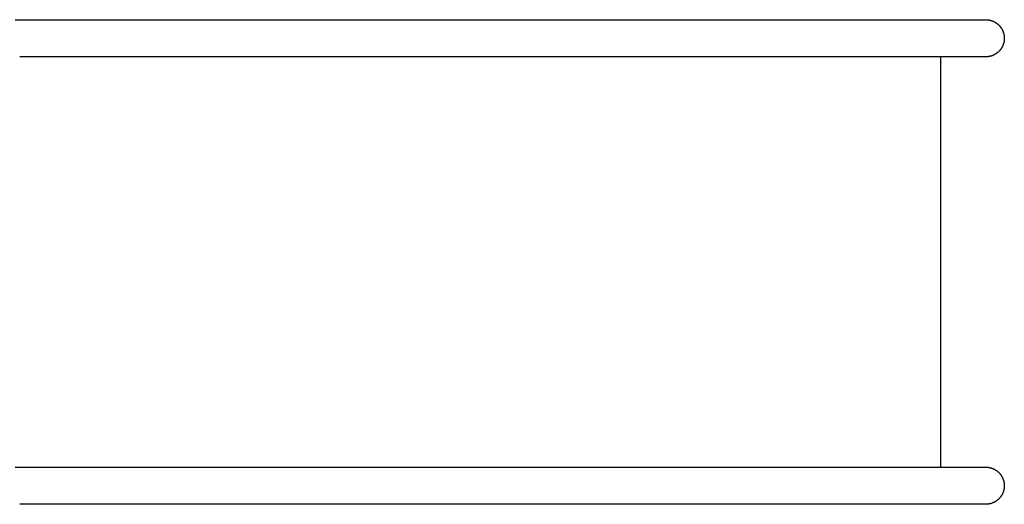
# Model space of a CAD drawing. Units: centimetres. Extents: x 243 to 1096, y 1829 to 2436.
# Drawn here: x 784 to 896, y 2026 to 2081 of the extents above; entities that cross this region are included whole.
import ezdxf

# ---------------------------------------------------------------- set-up
doc = ezdxf.new("R2010")
doc.units = ezdxf.units.CM
doc.layers.add('spline', color=7, linetype='Continuous', true_color=0x260000)

msp = doc.modelspace()

# ---------------------------------------------------------------- linework, layer by layer
at = {"layer": 'spline', "color": 134, "true_color": 0x1c95b1}
for points in [[(783.74, 2080.6, 0), (784.27, 2080.6, 0)], [(784.27, 2080.6, 0), (784.8, 2080.6, 0)], [(784.8, 2080.6, 0), (785.34, 2080.6, 0)], [(785.34, 2080.6, 0), (785.87, 2080.6, 0)], [(785.87, 2080.6, 0), (786.41, 2080.6, 0)], [(786.41, 2080.6, 0), (786.94, 2080.6, 0)], [(786.94, 2080.6, 0), (787.48, 2080.6, 0)], [(787.48, 2080.6, 0), (788.02, 2080.6, 0)], [(788.02, 2080.6, 0), (788.56, 2080.6, 0)], [(788.56, 2080.6, 0), (789.1, 2080.6, 0)], [(789.1, 2080.6, 0), (789.64, 2080.6, 0)], [(789.64, 2080.6, 0), (790.19, 2080.6, 0)], [(790.19, 2080.6, 0), (790.73, 2080.6, 0)], [(790.73, 2080.6, 0), (791.28, 2080.6, 0)], [(791.28, 2080.6, 0), (792.36, 2080.6, 0)], [(792.36, 2080.6, 0), (793.45, 2080.6, 0)], [(793.45, 2080.6, 0), (794.54, 2080.6, 0)], [(794.54, 2080.6, 0), (795.64, 2080.6, 0)], [(795.64, 2080.6, 0), (796.74, 2080.6, 0)], [(796.74, 2080.6, 0), (797.84, 2080.6, 0)], [(797.84, 2080.6, 0), (798.94, 2080.6, 0)], [(798.94, 2080.6, 0), (800.05, 2080.6, 0)], [(800.05, 2080.6, 0), (801.17, 2080.6, 0)], [(801.17, 2080.6, 0), (802.28, 2080.6, 0)], [(802.28, 2080.6, 0), (803.4, 2080.6, 0)], [(803.4, 2080.6, 0), (804.52, 2080.6, 0)], [(804.52, 2080.6, 0), (805.65, 2080.6, 0)], [(805.65, 2080.6, 0), (806.78, 2080.6, 0)], [(806.78, 2080.6, 0), (807.91, 2080.6, 0)], [(807.91, 2080.6, 0), (809.04, 2080.6, 0)], [(809.04, 2080.6, 0), (810.18, 2080.6, 0)], [(810.18, 2080.6, 0), (811.32, 2080.6, 0)], [(811.32, 2080.6, 0), (812.46, 2080.6, 0)], [(812.46, 2080.6, 0), (813.61, 2080.6, 0)], [(813.61, 2080.6, 0), (814.76, 2080.6, 0)], [(814.76, 2080.6, 0), (815.91, 2080.6, 0)], [(815.91, 2080.6, 0), (817.06, 2080.6, 0)], [(817.06, 2080.6, 0), (818.22, 2080.6, 0)], [(818.22, 2080.6, 0), (819.38, 2080.6, 0)], [(819.38, 2080.6, 0), (820.54, 2080.6, 0)], [(820.54, 2080.6, 0), (821.71, 2080.6, 0)], [(821.71, 2080.6, 0), (822.87, 2080.6, 0)], [(822.87, 2080.6, 0), (824.04, 2080.6, 0)], [(824.04, 2080.6, 0), (825.21, 2080.6, 0)], [(825.21, 2080.6, 0), (826.39, 2080.6, 0)], [(826.39, 2080.6, 0), (827.56, 2080.6, 0)], [(827.56, 2080.6, 0), (828.74, 2080.6, 0)], [(828.74, 2080.6, 0), (829.92, 2080.6, 0)], [(829.92, 2080.6, 0), (831.1, 2080.6, 0)], [(831.1, 2080.6, 0), (832.29, 2080.6, 0)], [(832.29, 2080.6, 0), (833.47, 2080.6, 0)], [(833.47, 2080.6, 0), (834.66, 2080.6, 0)], [(834.66, 2080.6, 0), (835.85, 2080.6, 0)], [(835.85, 2080.6, 0), (837.04, 2080.6, 0)], [(837.04, 2080.6, 0), (838.23, 2080.6, 0)], [(838.23, 2080.6, 0), (839.43, 2080.6, 0)], [(839.43, 2080.6, 0), (840.63, 2080.6, 0)], [(840.63, 2080.6, 0), (841.82, 2080.6, 0)], [(841.82, 2080.6, 0), (844.23, 2080.6, 0)], [(844.23, 2080.6, 0), (846.63, 2080.6, 0)], [(846.63, 2080.6, 0), (849.05, 2080.6, 0)], [(849.05, 2080.6, 0), (851.46, 2080.6, 0)], [(851.46, 2080.6, 0), (853.89, 2080.6, 0)], [(853.89, 2080.6, 0), (856.31, 2080.6, 0)], [(856.31, 2080.6, 0), (858.74, 2080.6, 0)], [(858.74, 2080.6, 0), (861.18, 2080.6, 0)], [(861.18, 2080.6, 0), (863.61, 2080.6, 0)], [(863.61, 2080.6, 0), (866.05, 2080.6, 0)], [(866.05, 2080.6, 0), (883.04, 2080.6, 0)], [(883.04, 2080.6, 0), (893.62, 2080.6, 0)], [(893.62, 2080.6, 0), (893.65, 2080.6, 0)], [(893.65, 2080.6, 0), (893.67, 2080.6, 0)], [(893.67, 2080.6, 0), (893.7, 2080.6, 0)], [(893.7, 2080.6, 0), (893.72, 2080.6, 0)], [(893.72, 2080.6, 0), (893.75, 2080.6, 0)], [(893.75, 2080.6, 0), (893.77, 2080.59, 0)], [(893.77, 2080.59, 0), (893.8, 2080.59, 0)], [(893.8, 2080.59, 0), (893.83, 2080.59, 0)], [(893.83, 2080.59, 0), (893.85, 2080.59, 0)], [(893.85, 2080.59, 0), (893.88, 2080.58, 0)], [(893.88, 2080.58, 0), (893.9, 2080.58, 0)], [(893.9, 2080.58, 0), (893.93, 2080.58, 0)], [(893.93, 2080.58, 0), (893.95, 2080.57, 0)], [(893.95, 2080.57, 0), (893.98, 2080.57, 0)], [(893.98, 2080.57, 0), (894, 2080.56, 0)], [(894, 2080.56, 0), (894.03, 2080.56, 0)], [(894.03, 2080.56, 0), (894.06, 2080.55, 0)], [(894.06, 2080.55, 0), (894.08, 2080.55, 0)], [(894.08, 2080.55, 0), (894.11, 2080.54, 0)], [(894.11, 2080.54, 0), (894.13, 2080.54, 0)], [(894.13, 2080.54, 0), (894.16, 2080.53, 0)], [(894.16, 2080.53, 0), (894.18, 2080.52, 0)], [(894.18, 2080.52, 0), (894.21, 2080.52, 0)], [(894.21, 2080.52, 0), (894.23, 2080.51, 0)], [(894.23, 2080.51, 0), (894.25, 2080.5, 0)], [(894.25, 2080.5, 0), (894.28, 2080.49, 0)], [(894.28, 2080.49, 0), (894.3, 2080.49, 0)], [(894.3, 2080.49, 0), (894.33, 2080.48, 0)], [(894.33, 2080.48, 0), (894.35, 2080.47, 0)], [(894.35, 2080.47, 0), (894.38, 2080.46, 0)], [(894.38, 2080.46, 0), (894.4, 2080.45, 0)], [(894.4, 2080.45, 0), (894.42, 2080.44, 0)], [(894.42, 2080.44, 0), (894.45, 2080.43, 0)], [(894.45, 2080.43, 0), (894.47, 2080.42, 0)], [(894.47, 2080.42, 0), (894.49, 2080.41, 0)], [(894.49, 2080.41, 0), (894.52, 2080.4, 0)], [(894.52, 2080.4, 0), (894.54, 2080.39, 0)], [(894.54, 2080.39, 0), (894.56, 2080.38, 0)], [(894.56, 2080.38, 0), (894.59, 2080.36, 0)], [(894.59, 2080.36, 0), (894.61, 2080.35, 0)], [(894.61, 2080.35, 0), (894.63, 2080.34, 0)], [(894.63, 2080.34, 0), (894.66, 2080.33, 0)], [(894.66, 2080.33, 0), (894.68, 2080.31, 0)], [(894.68, 2080.31, 0), (894.7, 2080.3, 0)], [(894.7, 2080.3, 0), (894.72, 2080.29, 0)], [(894.72, 2080.29, 0), (894.74, 2080.27, 0)], [(894.74, 2080.27, 0), (894.77, 2080.26, 0)], [(894.77, 2080.26, 0), (894.79, 2080.25, 0)], [(894.79, 2080.25, 0), (894.81, 2080.23, 0)], [(894.81, 2080.23, 0), (894.83, 2080.22, 0)], [(894.83, 2080.22, 0), (894.85, 2080.2, 0)], [(894.85, 2080.2, 0), (894.87, 2080.19, 0)], [(894.87, 2080.19, 0), (894.89, 2080.17, 0)], [(894.89, 2080.17, 0), (894.91, 2080.16, 0)], [(894.91, 2080.16, 0), (894.93, 2080.14, 0)], [(894.93, 2080.14, 0), (894.95, 2080.12, 0)], [(894.95, 2080.12, 0), (894.97, 2080.11, 0)], [(894.97, 2080.11, 0), (894.99, 2080.09, 0)], [(894.99, 2080.09, 0), (895.01, 2080.07, 0)], [(895.01, 2080.07, 0), (895.03, 2080.06, 0)], [(895.03, 2080.06, 0), (895.05, 2080.04, 0)], [(895.05, 2080.04, 0), (895.07, 2080.02, 0)], [(895.07, 2080.02, 0), (895.09, 2080, 0)], [(895.09, 2080, 0), (895.11, 2079.98, 0)], [(895.11, 2079.98, 0), (895.12, 2079.97, 0)], [(895.12, 2079.97, 0), (895.14, 2079.95, 0)], [(895.14, 2079.95, 0), (895.16, 2079.93, 0)], [(895.16, 2079.93, 0), (895.18, 2079.91, 0)], [(895.18, 2079.91, 0), (895.19, 2079.89, 0)], [(895.19, 2079.89, 0), (895.21, 2079.87, 0)], [(895.21, 2079.87, 0), (895.23, 2079.85, 0)], [(895.23, 2079.85, 0), (895.24, 2079.83, 0)], [(895.24, 2079.83, 0), (895.26, 2079.81, 0)], [(895.26, 2079.81, 0), (895.28, 2079.79, 0)], [(895.28, 2079.79, 0), (895.29, 2079.77, 0)], [(895.29, 2079.77, 0), (895.31, 2079.75, 0)], [(895.31, 2079.75, 0), (895.32, 2079.73, 0)], [(895.32, 2079.73, 0), (895.34, 2079.71, 0)], [(895.34, 2079.71, 0), (895.35, 2079.69, 0)], [(895.35, 2079.69, 0), (895.37, 2079.67, 0)], [(895.37, 2079.67, 0), (895.38, 2079.65, 0)], [(895.38, 2079.65, 0), (895.39, 2079.62, 0)], [(895.39, 2079.62, 0), (895.41, 2079.6, 0)], [(895.41, 2079.6, 0), (895.42, 2079.58, 0)], [(895.42, 2079.58, 0), (895.43, 2079.56, 0)], [(895.43, 2079.56, 0), (895.45, 2079.53, 0)], [(895.45, 2079.53, 0), (895.46, 2079.51, 0)], [(895.46, 2079.51, 0), (895.47, 2079.49, 0)], [(895.47, 2079.49, 0), (895.48, 2079.47, 0)], [(895.48, 2079.47, 0), (895.5, 2079.44, 0)], [(895.5, 2079.44, 0), (895.51, 2079.42, 0)], [(895.51, 2079.42, 0), (895.52, 2079.4, 0)], [(895.52, 2079.4, 0), (895.53, 2079.37, 0)], [(895.53, 2079.37, 0), (895.54, 2079.35, 0)], [(895.54, 2079.35, 0), (895.55, 2079.33, 0)], [(895.55, 2079.33, 0), (895.56, 2079.3, 0)], [(895.56, 2079.3, 0), (895.57, 2079.28, 0)], [(895.57, 2079.28, 0), (895.58, 2079.26, 0)], [(895.58, 2079.26, 0), (895.59, 2079.23, 0)], [(895.59, 2079.23, 0), (895.6, 2079.21, 0)], [(895.6, 2079.21, 0), (895.61, 2079.18, 0)], [(895.61, 2079.18, 0), (895.61, 2079.16, 0)], [(895.61, 2079.16, 0), (895.62, 2079.13, 0)], [(895.62, 2079.13, 0), (895.63, 2079.11, 0)], [(895.63, 2079.11, 0), (895.64, 2079.09, 0)], [(895.64, 2079.09, 0), (895.64, 2079.06, 0)], [(895.64, 2079.06, 0), (895.65, 2079.04, 0)], [(895.65, 2079.04, 0), (895.66, 2079.01, 0)], [(895.66, 2079.01, 0), (895.66, 2078.99, 0)], [(895.66, 2078.99, 0), (895.67, 2078.96, 0)], [(895.67, 2078.96, 0), (895.67, 2078.94, 0)], [(895.67, 2078.94, 0), (895.68, 2078.91, 0)], [(895.68, 2078.91, 0), (895.68, 2078.88, 0)], [(895.68, 2078.88, 0), (895.69, 2078.86, 0)], [(895.69, 2078.86, 0), (895.69, 2078.83, 0)], [(895.69, 2078.83, 0), (895.7, 2078.81, 0)], [(895.7, 2078.81, 0), (895.7, 2078.78, 0)], [(895.7, 2078.78, 0), (895.7, 2078.76, 0)], [(895.7, 2078.76, 0), (895.71, 2078.73, 0)], [(895.71, 2078.73, 0), (895.71, 2078.71, 0)], [(895.71, 2078.71, 0), (895.71, 2078.68, 0)], [(895.71, 2078.68, 0), (895.71, 2078.65, 0)], [(895.71, 2078.65, 0), (895.72, 2078.63, 0)], [(895.72, 2078.63, 0), (895.72, 2078.6, 0)], [(895.72, 2078.6, 0), (895.72, 2078.58, 0)], [(895.72, 2078.58, 0), (895.72, 2078.55, 0)], [(895.72, 2078.55, 0), (895.72, 2078.53, 0)], [(895.44, 2077.44, 0), (895.42, 2077.42, 0)], [(895.45, 2077.47, 0), (895.44, 2077.44, 0)], [(895.46, 2077.49, 0), (895.45, 2077.47, 0)], [(895.47, 2077.51, 0), (895.46, 2077.49, 0)], [(895.48, 2077.53, 0), (895.47, 2077.51, 0)], [(895.5, 2077.56, 0), (895.48, 2077.53, 0)], [(895.51, 2077.58, 0), (895.5, 2077.56, 0)], [(895.52, 2077.6, 0), (895.51, 2077.58, 0)], [(895.53, 2077.63, 0), (895.52, 2077.6, 0)], [(895.54, 2077.65, 0), (895.53, 2077.63, 0)], [(895.55, 2077.67, 0), (895.54, 2077.65, 0)], [(895.56, 2077.7, 0), (895.55, 2077.67, 0)], [(895.57, 2077.72, 0), (895.56, 2077.7, 0)], [(895.58, 2077.74, 0), (895.57, 2077.72, 0)], [(895.59, 2077.77, 0), (895.58, 2077.74, 0)], [(895.6, 2077.79, 0), (895.59, 2077.77, 0)], [(895.61, 2077.82, 0), (895.6, 2077.79, 0)], [(895.62, 2077.87, 0), (895.61, 2077.84, 0)], [(895.61, 2077.84, 0), (895.61, 2077.82, 0)], [(895.63, 2077.89, 0), (895.62, 2077.87, 0)], [(895.64, 2077.92, 0), (895.63, 2077.89, 0)], [(895.65, 2077.96, 0), (895.64, 2077.94, 0)], [(895.64, 2077.94, 0), (895.64, 2077.92, 0)], [(895.66, 2077.99, 0), (895.65, 2077.96, 0)], [(895.67, 2078.04, 0), (895.66, 2078.01, 0)], [(895.66, 2078.01, 0), (895.66, 2077.99, 0)], [(895.68, 2078.09, 0), (895.67, 2078.07, 0)], [(895.67, 2078.07, 0), (895.67, 2078.04, 0)], [(895.69, 2078.14, 0), (895.68, 2078.12, 0)], [(895.68, 2078.12, 0), (895.68, 2078.09, 0)], [(895.7, 2078.19, 0), (895.69, 2078.17, 0)], [(895.69, 2078.17, 0), (895.69, 2078.14, 0)], [(895.71, 2078.27, 0), (895.7, 2078.24, 0)], [(895.7, 2078.24, 0), (895.7, 2078.22, 0)], [(895.7, 2078.22, 0), (895.7, 2078.19, 0)], [(895.72, 2078.37, 0), (895.71, 2078.35, 0)], [(895.71, 2078.35, 0), (895.71, 2078.32, 0)], [(895.71, 2078.32, 0), (895.71, 2078.29, 0)], [(895.71, 2078.29, 0), (895.71, 2078.27, 0)], [(895.72, 2078.53, 0), (895.72, 2078.5, 0)], [(895.72, 2078.5, 0), (895.72, 2078.47, 0)], [(895.72, 2078.47, 0), (895.72, 2078.45, 0)], [(895.72, 2078.45, 0), (895.72, 2078.42, 0)], [(895.72, 2078.42, 0), (895.72, 2078.4, 0)], [(895.72, 2078.4, 0), (895.72, 2078.37, 0)], [(784.8, 2076.4, 0), (784.27, 2076.4, 0)], [(785.34, 2076.4, 0), (784.8, 2076.4, 0)], [(785.87, 2076.4, 0), (785.34, 2076.4, 0)], [(786.41, 2076.4, 0), (785.87, 2076.4, 0)], [(786.94, 2076.4, 0), (786.41, 2076.4, 0)], [(787.48, 2076.4, 0), (786.94, 2076.4, 0)], [(788.02, 2076.4, 0), (787.48, 2076.4, 0)], [(788.56, 2076.4, 0), (788.02, 2076.4, 0)], [(789.1, 2076.4, 0), (788.56, 2076.4, 0)], [(789.64, 2076.4, 0), (789.1, 2076.4, 0)], [(790.19, 2076.4, 0), (789.64, 2076.4, 0)], [(790.73, 2076.4, 0), (790.19, 2076.4, 0)], [(791.28, 2076.4, 0), (790.73, 2076.4, 0)], [(792.36, 2076.4, 0), (791.28, 2076.4, 0)], [(793.45, 2076.4, 0), (792.36, 2076.4, 0)], [(794.54, 2076.4, 0), (793.45, 2076.4, 0)], [(795.64, 2076.4, 0), (794.54, 2076.4, 0)], [(796.74, 2076.4, 0), (795.64, 2076.4, 0)], [(797.84, 2076.4, 0), (796.74, 2076.4, 0)], [(798.94, 2076.4, 0), (797.84, 2076.4, 0)], [(800.05, 2076.4, 0), (798.94, 2076.4, 0)], [(801.16, 2076.4, 0), (800.05, 2076.4, 0)], [(802.28, 2076.4, 0), (801.16, 2076.4, 0)], [(803.4, 2076.4, 0), (802.28, 2076.4, 0)], [(804.52, 2076.4, 0), (803.4, 2076.4, 0)], [(805.65, 2076.4, 0), (804.52, 2076.4, 0)], [(806.78, 2076.4, 0), (805.65, 2076.4, 0)], [(807.91, 2076.4, 0), (806.78, 2076.4, 0)], [(809.04, 2076.4, 0), (807.91, 2076.4, 0)], [(810.18, 2076.4, 0), (809.04, 2076.4, 0)], [(811.32, 2076.4, 0), (810.18, 2076.4, 0)], [(812.46, 2076.4, 0), (811.32, 2076.4, 0)], [(813.61, 2076.4, 0), (812.46, 2076.4, 0)], [(814.76, 2076.4, 0), (813.61, 2076.4, 0)], [(815.91, 2076.4, 0), (814.76, 2076.4, 0)], [(817.06, 2076.4, 0), (815.91, 2076.4, 0)], [(818.22, 2076.4, 0), (817.06, 2076.4, 0)], [(819.38, 2076.4, 0), (818.22, 2076.4, 0)], [(820.54, 2076.4, 0), (819.38, 2076.4, 0)], [(821.7, 2076.4, 0), (820.54, 2076.4, 0)], [(822.87, 2076.4, 0), (821.7, 2076.4, 0)], [(824.04, 2076.4, 0), (822.87, 2076.4, 0)], [(825.21, 2076.4, 0), (824.04, 2076.4, 0)], [(826.39, 2076.4, 0), (825.21, 2076.4, 0)], [(827.56, 2076.4, 0), (826.39, 2076.4, 0)], [(828.74, 2076.4, 0), (827.56, 2076.4, 0)], [(829.92, 2076.4, 0), (828.74, 2076.4, 0)], [(831.1, 2076.4, 0), (829.92, 2076.4, 0)], [(832.29, 2076.4, 0), (831.1, 2076.4, 0)], [(833.47, 2076.4, 0), (832.29, 2076.4, 0)], [(834.66, 2076.4, 0), (833.47, 2076.4, 0)], [(835.85, 2076.4, 0), (834.66, 2076.4, 0)], [(837.04, 2076.4, 0), (835.85, 2076.4, 0)], [(838.23, 2076.4, 0), (837.04, 2076.4, 0)], [(839.43, 2076.4, 0), (838.23, 2076.4, 0)], [(840.63, 2076.4, 0), (839.43, 2076.4, 0)], [(841.82, 2076.4, 0), (840.63, 2076.4, 0)], [(844.23, 2076.4, 0), (841.82, 2076.4, 0)], [(846.63, 2076.4, 0), (844.23, 2076.4, 0)], [(849.05, 2076.4, 0), (846.63, 2076.4, 0)], [(851.46, 2076.4, 0), (849.05, 2076.4, 0)], [(853.89, 2076.4, 0), (851.46, 2076.4, 0)], [(856.31, 2076.4, 0), (853.89, 2076.4, 0)], [(858.74, 2076.4, 0), (856.31, 2076.4, 0)], [(861.18, 2076.4, 0), (858.74, 2076.4, 0)], [(863.61, 2076.4, 0), (861.18, 2076.4, 0)], [(866.05, 2076.4, 0), (863.61, 2076.4, 0)], [(883.04, 2076.4, 0), (866.05, 2076.4, 0)], [(893.62, 2076.4, 0), (883.04, 2076.4, 0)], [(888.5, 2076.4, 0), (888.5, 2029.99, 0)], [(893.65, 2076.4, 0), (893.62, 2076.4, 0)], [(893.67, 2076.4, 0), (893.65, 2076.4, 0)], [(893.7, 2076.4, 0), (893.67, 2076.4, 0)], [(893.72, 2076.4, 0), (893.7, 2076.4, 0)], [(893.75, 2076.4, 0), (893.72, 2076.4, 0)], [(893.78, 2076.41, 0), (893.75, 2076.4, 0)], [(893.8, 2076.41, 0), (893.78, 2076.41, 0)], [(893.83, 2076.41, 0), (893.8, 2076.41, 0)], [(893.85, 2076.41, 0), (893.83, 2076.41, 0)], [(893.88, 2076.42, 0), (893.85, 2076.41, 0)], [(893.9, 2076.42, 0), (893.88, 2076.42, 0)], [(893.93, 2076.42, 0), (893.9, 2076.42, 0)], [(893.95, 2076.43, 0), (893.93, 2076.42, 0)], [(893.98, 2076.43, 0), (893.95, 2076.43, 0)], [(894.01, 2076.44, 0), (893.98, 2076.43, 0)], [(894.03, 2076.44, 0), (894.01, 2076.44, 0)], [(894.06, 2076.45, 0), (894.03, 2076.44, 0)], [(894.08, 2076.45, 0), (894.06, 2076.45, 0)], [(894.11, 2076.46, 0), (894.08, 2076.45, 0)], [(894.13, 2076.46, 0), (894.11, 2076.46, 0)], [(894.16, 2076.47, 0), (894.13, 2076.46, 0)], [(894.18, 2076.48, 0), (894.16, 2076.47, 0)], [(894.21, 2076.48, 0), (894.18, 2076.48, 0)], [(894.23, 2076.49, 0), (894.21, 2076.48, 0)], [(894.26, 2076.5, 0), (894.23, 2076.49, 0)], [(894.28, 2076.51, 0), (894.26, 2076.5, 0)], [(894.3, 2076.51, 0), (894.28, 2076.51, 0)], [(894.33, 2076.52, 0), (894.3, 2076.51, 0)], [(894.35, 2076.53, 0), (894.33, 2076.52, 0)], [(894.38, 2076.54, 0), (894.35, 2076.53, 0)], [(894.4, 2076.55, 0), (894.38, 2076.54, 0)], [(894.43, 2076.56, 0), (894.4, 2076.55, 0)], [(894.45, 2076.57, 0), (894.43, 2076.56, 0)], [(894.47, 2076.58, 0), (894.45, 2076.57, 0)], [(894.5, 2076.59, 0), (894.47, 2076.58, 0)], [(894.52, 2076.6, 0), (894.5, 2076.59, 0)], [(894.54, 2076.61, 0), (894.52, 2076.6, 0)], [(894.57, 2076.62, 0), (894.54, 2076.61, 0)], [(894.59, 2076.64, 0), (894.57, 2076.62, 0)], [(894.61, 2076.65, 0), (894.59, 2076.64, 0)], [(894.63, 2076.66, 0), (894.61, 2076.65, 0)], [(894.66, 2076.67, 0), (894.63, 2076.66, 0)], [(894.68, 2076.69, 0), (894.66, 2076.67, 0)], [(894.7, 2076.7, 0), (894.68, 2076.69, 0)], [(894.72, 2076.71, 0), (894.7, 2076.7, 0)], [(894.74, 2076.73, 0), (894.72, 2076.71, 0)], [(894.77, 2076.74, 0), (894.74, 2076.73, 0)], [(894.79, 2076.75, 0), (894.77, 2076.74, 0)], [(894.81, 2076.77, 0), (894.79, 2076.75, 0)], [(894.83, 2076.78, 0), (894.81, 2076.77, 0)], [(894.85, 2076.8, 0), (894.83, 2076.78, 0)], [(894.87, 2076.81, 0), (894.85, 2076.8, 0)], [(894.89, 2076.83, 0), (894.87, 2076.81, 0)], [(894.91, 2076.84, 0), (894.89, 2076.83, 0)], [(894.93, 2076.86, 0), (894.91, 2076.84, 0)], [(894.95, 2076.88, 0), (894.93, 2076.86, 0)], [(894.97, 2076.89, 0), (894.95, 2076.88, 0)], [(894.99, 2076.91, 0), (894.97, 2076.89, 0)], [(895.01, 2076.93, 0), (894.99, 2076.91, 0)], [(895.03, 2076.94, 0), (895.01, 2076.93, 0)], [(895.05, 2076.96, 0), (895.03, 2076.94, 0)], [(895.07, 2076.98, 0), (895.05, 2076.96, 0)], [(895.09, 2077, 0), (895.07, 2076.98, 0)], [(895.11, 2077.02, 0), (895.09, 2077, 0)], [(895.12, 2077.03, 0), (895.11, 2077.02, 0)], [(895.14, 2077.05, 0), (895.12, 2077.03, 0)], [(895.16, 2077.07, 0), (895.14, 2077.05, 0)], [(895.18, 2077.09, 0), (895.16, 2077.07, 0)], [(895.19, 2077.11, 0), (895.18, 2077.09, 0)], [(895.21, 2077.13, 0), (895.19, 2077.11, 0)], [(895.23, 2077.15, 0), (895.21, 2077.13, 0)], [(895.24, 2077.17, 0), (895.23, 2077.15, 0)], [(895.26, 2077.19, 0), (895.24, 2077.17, 0)], [(895.28, 2077.21, 0), (895.26, 2077.19, 0)], [(895.29, 2077.23, 0), (895.28, 2077.21, 0)], [(895.31, 2077.25, 0), (895.29, 2077.23, 0)], [(895.32, 2077.27, 0), (895.31, 2077.25, 0)], [(895.34, 2077.29, 0), (895.32, 2077.27, 0)], [(895.35, 2077.31, 0), (895.34, 2077.29, 0)], [(895.37, 2077.33, 0), (895.35, 2077.31, 0)], [(895.38, 2077.35, 0), (895.37, 2077.33, 0)], [(895.39, 2077.38, 0), (895.38, 2077.35, 0)], [(895.41, 2077.4, 0), (895.39, 2077.38, 0)], [(895.42, 2077.42, 0), (895.41, 2077.4, 0)], [(783.74, 2029.99, 0), (784.27, 2029.99, 0)], [(784.27, 2029.99, 0), (784.8, 2029.99, 0)], [(784.8, 2029.99, 0), (785.34, 2029.99, 0)], [(785.34, 2029.99, 0), (785.87, 2029.99, 0)], [(785.87, 2029.99, 0), (786.41, 2029.99, 0)], [(786.41, 2029.99, 0), (786.94, 2029.99, 0)], [(786.94, 2029.99, 0), (787.48, 2029.99, 0)], [(787.48, 2029.99, 0), (788.02, 2029.99, 0)], [(788.02, 2029.99, 0), (788.56, 2029.99, 0)], [(788.56, 2029.99, 0), (789.1, 2029.99, 0)], [(789.1, 2029.99, 0), (789.64, 2029.99, 0)], [(789.64, 2029.99, 0), (790.19, 2029.99, 0)], [(790.19, 2029.99, 0), (790.73, 2029.99, 0)], [(790.73, 2029.99, 0), (791.28, 2029.99, 0)], [(791.28, 2029.99, 0), (792.36, 2029.99, 0)], [(792.36, 2029.99, 0), (793.45, 2029.99, 0)], [(793.45, 2029.99, 0), (794.54, 2029.99, 0)], [(794.54, 2029.99, 0), (795.64, 2029.99, 0)], [(795.64, 2029.99, 0), (796.74, 2029.99, 0)], [(796.74, 2029.99, 0), (797.84, 2029.99, 0)], [(797.84, 2029.99, 0), (798.94, 2029.99, 0)], [(798.94, 2029.99, 0), (800.05, 2029.99, 0)], [(800.05, 2029.99, 0), (801.17, 2029.99, 0)], [(801.17, 2029.99, 0), (802.28, 2029.99, 0)], [(802.28, 2029.99, 0), (803.4, 2029.99, 0)], [(803.4, 2029.99, 0), (804.52, 2029.99, 0)], [(804.52, 2029.99, 0), (805.65, 2029.99, 0)], [(805.65, 2029.99, 0), (806.78, 2029.99, 0)], [(806.78, 2029.99, 0), (807.91, 2029.99, 0)], [(807.91, 2029.99, 0), (809.04, 2029.99, 0)], [(809.04, 2029.99, 0), (810.18, 2029.99, 0)], [(810.18, 2029.99, 0), (811.32, 2029.99, 0)], [(811.32, 2029.99, 0), (812.46, 2029.99, 0)], [(812.46, 2029.99, 0), (813.61, 2029.99, 0)], [(813.61, 2029.99, 0), (814.76, 2029.99, 0)], [(814.76, 2029.99, 0), (815.91, 2029.99, 0)], [(815.91, 2029.99, 0), (817.06, 2029.99, 0)], [(817.06, 2029.99, 0), (818.22, 2029.99, 0)], [(818.22, 2029.99, 0), (819.38, 2029.99, 0)], [(819.38, 2029.99, 0), (820.54, 2029.99, 0)], [(820.54, 2029.99, 0), (821.71, 2029.99, 0)], [(821.71, 2029.99, 0), (822.87, 2029.99, 0)], [(822.87, 2029.99, 0), (824.04, 2029.99, 0)], [(824.04, 2029.99, 0), (825.21, 2029.99, 0)], [(825.21, 2029.99, 0), (826.39, 2029.99, 0)], [(826.39, 2029.99, 0), (827.56, 2029.99, 0)], [(827.56, 2029.99, 0), (828.74, 2029.99, 0)], [(828.74, 2029.99, 0), (829.92, 2029.99, 0)], [(829.92, 2029.99, 0), (831.1, 2029.99, 0)], [(831.1, 2029.99, 0), (832.29, 2029.99, 0)], [(832.29, 2029.99, 0), (833.47, 2029.99, 0)], [(833.47, 2029.99, 0), (834.66, 2029.99, 0)], [(834.66, 2029.99, 0), (835.85, 2029.99, 0)], [(835.85, 2029.99, 0), (837.04, 2029.99, 0)], [(837.04, 2029.99, 0), (838.23, 2029.99, 0)], [(838.23, 2029.99, 0), (839.43, 2029.99, 0)], [(839.43, 2029.99, 0), (840.63, 2029.99, 0)], [(840.63, 2029.99, 0), (841.82, 2029.99, 0)], [(841.82, 2029.99, 0), (844.23, 2029.99, 0)], [(844.23, 2029.99, 0), (846.63, 2029.99, 0)], [(846.63, 2029.99, 0), (849.05, 2029.99, 0)], [(849.05, 2029.99, 0), (851.46, 2029.99, 0)], [(851.46, 2029.99, 0), (853.89, 2029.99, 0)], [(853.89, 2029.99, 0), (856.31, 2029.99, 0)], [(856.31, 2029.99, 0), (858.74, 2029.99, 0)], [(858.74, 2029.99, 0), (861.18, 2029.99, 0)], [(861.18, 2029.99, 0), (863.61, 2029.99, 0)], [(863.61, 2029.99, 0), (866.05, 2029.99, 0)], [(866.05, 2029.99, 0), (883.04, 2029.99, 0)], [(883.04, 2029.99, 0), (893.62, 2029.99, 0)], [(893.62, 2029.99, 0), (893.65, 2029.99, 0)], [(893.65, 2029.99, 0), (893.67, 2029.99, 0)], [(893.67, 2029.99, 0), (893.7, 2029.99, 0)], [(893.7, 2029.99, 0), (893.72, 2029.99, 0)], [(893.72, 2029.99, 0), (893.75, 2029.99, 0)], [(893.75, 2029.99, 0), (893.77, 2029.99, 0)], [(893.77, 2029.99, 0), (893.8, 2029.99, 0)], [(893.8, 2029.99, 0), (893.83, 2029.98, 0)], [(893.83, 2029.98, 0), (893.85, 2029.98, 0)], [(893.85, 2029.98, 0), (893.88, 2029.98, 0)], [(893.88, 2029.98, 0), (893.9, 2029.98, 0)], [(893.9, 2029.98, 0), (893.93, 2029.97, 0)], [(893.93, 2029.97, 0), (893.95, 2029.97, 0)], [(893.95, 2029.97, 0), (893.98, 2029.96, 0)], [(893.98, 2029.96, 0), (894, 2029.96, 0)], [(894, 2029.96, 0), (894.03, 2029.95, 0)], [(894.03, 2029.95, 0), (894.06, 2029.95, 0)], [(894.06, 2029.95, 0), (894.08, 2029.94, 0)], [(894.08, 2029.94, 0), (894.11, 2029.94, 0)], [(894.11, 2029.94, 0), (894.13, 2029.93, 0)], [(894.13, 2029.93, 0), (894.16, 2029.93, 0)], [(894.16, 2029.93, 0), (894.18, 2029.92, 0)], [(894.18, 2029.92, 0), (894.21, 2029.91, 0)], [(894.21, 2029.91, 0), (894.23, 2029.9, 0)], [(894.23, 2029.9, 0), (894.25, 2029.9, 0)], [(894.25, 2029.9, 0), (894.28, 2029.89, 0)], [(894.28, 2029.89, 0), (894.3, 2029.88, 0)], [(894.3, 2029.88, 0), (894.33, 2029.87, 0)], [(894.33, 2029.87, 0), (894.35, 2029.86, 0)], [(894.35, 2029.86, 0), (894.38, 2029.85, 0)], [(894.38, 2029.85, 0), (894.4, 2029.84, 0)], [(894.4, 2029.84, 0), (894.42, 2029.83, 0)], [(894.42, 2029.83, 0), (894.45, 2029.82, 0)], [(894.45, 2029.82, 0), (894.47, 2029.81, 0)], [(894.47, 2029.81, 0), (894.49, 2029.8, 0)], [(894.49, 2029.8, 0), (894.52, 2029.79, 0)], [(894.52, 2029.79, 0), (894.54, 2029.78, 0)], [(894.54, 2029.78, 0), (894.56, 2029.77, 0)], [(894.56, 2029.77, 0), (894.59, 2029.76, 0)], [(894.59, 2029.76, 0), (894.61, 2029.75, 0)], [(894.61, 2029.75, 0), (894.63, 2029.73, 0)], [(894.63, 2029.73, 0), (894.66, 2029.72, 0)], [(894.66, 2029.72, 0), (894.68, 2029.71, 0)], [(894.68, 2029.71, 0), (894.7, 2029.7, 0)], [(894.7, 2029.7, 0), (894.72, 2029.68, 0)], [(894.72, 2029.68, 0), (894.74, 2029.67, 0)], [(894.74, 2029.67, 0), (894.77, 2029.65, 0)], [(894.77, 2029.65, 0), (894.79, 2029.64, 0)], [(894.79, 2029.64, 0), (894.81, 2029.63, 0)], [(894.81, 2029.63, 0), (894.83, 2029.61, 0)], [(894.83, 2029.61, 0), (894.85, 2029.6, 0)], [(894.85, 2029.6, 0), (894.87, 2029.58, 0)], [(894.87, 2029.58, 0), (894.89, 2029.57, 0)], [(894.89, 2029.57, 0), (894.91, 2029.55, 0)], [(894.91, 2029.55, 0), (894.93, 2029.53, 0)], [(894.93, 2029.53, 0), (894.95, 2029.52, 0)], [(894.95, 2029.52, 0), (894.97, 2029.5, 0)], [(894.97, 2029.5, 0), (894.99, 2029.48, 0)], [(894.99, 2029.48, 0), (895.01, 2029.47, 0)], [(895.01, 2029.47, 0), (895.03, 2029.45, 0)], [(895.03, 2029.45, 0), (895.05, 2029.43, 0)], [(895.05, 2029.43, 0), (895.07, 2029.42, 0)], [(895.07, 2029.42, 0), (895.09, 2029.4, 0)], [(895.09, 2029.4, 0), (895.11, 2029.38, 0)], [(895.11, 2029.38, 0), (895.12, 2029.36, 0)], [(895.12, 2029.36, 0), (895.14, 2029.34, 0)], [(895.14, 2029.34, 0), (895.16, 2029.32, 0)], [(895.16, 2029.32, 0), (895.18, 2029.31, 0)], [(895.18, 2029.31, 0), (895.19, 2029.29, 0)], [(895.19, 2029.29, 0), (895.21, 2029.27, 0)], [(895.21, 2029.27, 0), (895.23, 2029.25, 0)], [(895.23, 2029.25, 0), (895.24, 2029.23, 0)], [(895.24, 2029.23, 0), (895.26, 2029.21, 0)], [(895.26, 2029.21, 0), (895.28, 2029.19, 0)], [(895.28, 2029.19, 0), (895.29, 2029.17, 0)], [(895.29, 2029.17, 0), (895.31, 2029.15, 0)], [(895.31, 2029.15, 0), (895.32, 2029.13, 0)], [(895.32, 2029.13, 0), (895.34, 2029.1, 0)], [(895.34, 2029.1, 0), (895.35, 2029.08, 0)], [(895.35, 2029.08, 0), (895.37, 2029.06, 0)], [(895.37, 2029.06, 0), (895.38, 2029.04, 0)], [(895.38, 2029.04, 0), (895.39, 2029.02, 0)], [(895.39, 2029.02, 0), (895.41, 2029, 0)], [(895.41, 2029, 0), (895.42, 2028.97, 0)], [(895.42, 2028.97, 0), (895.43, 2028.95, 0)], [(895.43, 2028.95, 0), (895.45, 2028.93, 0)], [(895.45, 2028.93, 0), (895.46, 2028.91, 0)], [(895.46, 2028.91, 0), (895.47, 2028.88, 0)], [(895.47, 2028.88, 0), (895.48, 2028.86, 0)], [(895.48, 2028.86, 0), (895.5, 2028.84, 0)], [(895.5, 2028.84, 0), (895.51, 2028.82, 0)], [(895.51, 2028.82, 0), (895.52, 2028.79, 0)], [(895.52, 2028.79, 0), (895.53, 2028.77, 0)], [(895.53, 2028.77, 0), (895.54, 2028.75, 0)], [(895.54, 2028.75, 0), (895.55, 2028.72, 0)], [(895.55, 2028.72, 0), (895.56, 2028.7, 0)], [(895.56, 2028.7, 0), (895.57, 2028.67, 0)], [(895.57, 2028.67, 0), (895.58, 2028.65, 0)], [(895.58, 2028.65, 0), (895.59, 2028.63, 0)], [(895.59, 2028.63, 0), (895.6, 2028.6, 0)], [(895.6, 2028.6, 0), (895.61, 2028.58, 0)], [(895.61, 2028.58, 0), (895.61, 2028.55, 0)], [(895.61, 2028.55, 0), (895.62, 2028.53, 0)], [(895.62, 2028.53, 0), (895.63, 2028.5, 0)], [(895.63, 2028.5, 0), (895.64, 2028.48, 0)], [(895.64, 2028.48, 0), (895.64, 2028.46, 0)], [(895.64, 2028.46, 0), (895.65, 2028.43, 0)], [(895.65, 2028.43, 0), (895.66, 2028.41, 0)], [(895.66, 2028.41, 0), (895.66, 2028.38, 0)], [(895.63, 2027.29, 0), (895.62, 2027.26, 0)], [(895.64, 2027.31, 0), (895.63, 2027.29, 0)], [(895.65, 2027.36, 0), (895.64, 2027.33, 0)], [(895.64, 2027.33, 0), (895.64, 2027.31, 0)], [(895.66, 2027.38, 0), (895.65, 2027.36, 0)], [(895.66, 2028.38, 0), (895.67, 2028.36, 0)], [(895.67, 2027.43, 0), (895.66, 2027.41, 0)], [(895.66, 2027.41, 0), (895.66, 2027.38, 0)], [(895.67, 2028.36, 0), (895.67, 2028.33, 0)], [(895.67, 2028.33, 0), (895.68, 2028.3, 0)], [(895.68, 2027.49, 0), (895.67, 2027.46, 0)], [(895.67, 2027.46, 0), (895.67, 2027.43, 0)], [(895.68, 2028.3, 0), (895.68, 2028.28, 0)], [(895.68, 2028.28, 0), (895.69, 2028.25, 0)], [(895.69, 2027.54, 0), (895.68, 2027.51, 0)], [(895.68, 2027.51, 0), (895.68, 2027.49, 0)], [(895.69, 2028.25, 0), (895.69, 2028.23, 0)], [(895.69, 2028.23, 0), (895.7, 2028.2, 0)], [(895.7, 2027.59, 0), (895.69, 2027.56, 0)], [(895.69, 2027.56, 0), (895.69, 2027.54, 0)], [(895.7, 2028.2, 0), (895.7, 2028.18, 0)], [(895.7, 2028.18, 0), (895.7, 2028.15, 0)], [(895.7, 2028.15, 0), (895.71, 2028.13, 0)], [(895.71, 2027.66, 0), (895.7, 2027.64, 0)], [(895.7, 2027.64, 0), (895.7, 2027.61, 0)], [(895.7, 2027.61, 0), (895.7, 2027.59, 0)], [(895.71, 2028.13, 0), (895.71, 2028.1, 0)], [(895.71, 2028.1, 0), (895.71, 2028.08, 0)], [(895.71, 2028.08, 0), (895.71, 2028.05, 0)], [(895.71, 2028.05, 0), (895.72, 2028.02, 0)], [(895.72, 2027.77, 0), (895.71, 2027.74, 0)], [(895.71, 2027.74, 0), (895.71, 2027.72, 0)], [(895.71, 2027.72, 0), (895.71, 2027.69, 0)], [(895.71, 2027.69, 0), (895.71, 2027.66, 0)], [(895.72, 2028.02, 0), (895.72, 2028, 0)], [(895.72, 2028, 0), (895.72, 2027.97, 0)], [(895.72, 2027.97, 0), (895.72, 2027.95, 0)], [(895.72, 2027.95, 0), (895.72, 2027.92, 0)], [(895.72, 2027.92, 0), (895.72, 2027.9, 0)], [(895.72, 2027.9, 0), (895.72, 2027.87, 0)], [(895.72, 2027.87, 0), (895.72, 2027.84, 0)], [(895.72, 2027.84, 0), (895.72, 2027.82, 0)], [(895.72, 2027.82, 0), (895.72, 2027.79, 0)], [(895.72, 2027.79, 0), (895.72, 2027.77, 0)], [(894.83, 2026.18, 0), (894.81, 2026.16, 0)], [(894.85, 2026.19, 0), (894.83, 2026.18, 0)], [(894.87, 2026.21, 0), (894.85, 2026.19, 0)], [(894.89, 2026.22, 0), (894.87, 2026.21, 0)], [(894.91, 2026.24, 0), (894.89, 2026.22, 0)], [(894.93, 2026.26, 0), (894.91, 2026.24, 0)], [(894.95, 2026.27, 0), (894.93, 2026.26, 0)], [(894.97, 2026.29, 0), (894.95, 2026.27, 0)], [(894.99, 2026.3, 0), (894.97, 2026.29, 0)], [(895.01, 2026.32, 0), (894.99, 2026.3, 0)], [(895.03, 2026.34, 0), (895.01, 2026.32, 0)], [(895.05, 2026.36, 0), (895.03, 2026.34, 0)], [(895.07, 2026.37, 0), (895.05, 2026.36, 0)], [(895.09, 2026.39, 0), (895.07, 2026.37, 0)], [(895.11, 2026.41, 0), (895.09, 2026.39, 0)], [(895.12, 2026.43, 0), (895.11, 2026.41, 0)], [(895.14, 2026.45, 0), (895.12, 2026.43, 0)], [(895.16, 2026.47, 0), (895.14, 2026.45, 0)], [(895.18, 2026.48, 0), (895.16, 2026.47, 0)], [(895.19, 2026.5, 0), (895.18, 2026.48, 0)], [(895.21, 2026.52, 0), (895.19, 2026.5, 0)], [(895.23, 2026.54, 0), (895.21, 2026.52, 0)], [(895.24, 2026.56, 0), (895.23, 2026.54, 0)], [(895.26, 2026.58, 0), (895.24, 2026.56, 0)], [(895.28, 2026.6, 0), (895.26, 2026.58, 0)], [(895.29, 2026.62, 0), (895.28, 2026.6, 0)], [(895.31, 2026.64, 0), (895.29, 2026.62, 0)], [(895.32, 2026.66, 0), (895.31, 2026.64, 0)], [(895.34, 2026.69, 0), (895.32, 2026.66, 0)], [(895.35, 2026.71, 0), (895.34, 2026.69, 0)], [(895.37, 2026.73, 0), (895.35, 2026.71, 0)], [(895.38, 2026.75, 0), (895.37, 2026.73, 0)], [(895.39, 2026.77, 0), (895.38, 2026.75, 0)], [(895.41, 2026.79, 0), (895.39, 2026.77, 0)], [(895.42, 2026.82, 0), (895.41, 2026.79, 0)], [(895.44, 2026.84, 0), (895.42, 2026.82, 0)], [(895.45, 2026.86, 0), (895.44, 2026.84, 0)], [(895.46, 2026.88, 0), (895.45, 2026.86, 0)], [(895.47, 2026.91, 0), (895.46, 2026.88, 0)], [(895.48, 2026.93, 0), (895.47, 2026.91, 0)], [(895.5, 2026.95, 0), (895.48, 2026.93, 0)], [(895.51, 2026.97, 0), (895.5, 2026.95, 0)], [(895.52, 2027, 0), (895.51, 2026.97, 0)], [(895.53, 2027.02, 0), (895.52, 2027, 0)], [(895.54, 2027.04, 0), (895.53, 2027.02, 0)], [(895.55, 2027.07, 0), (895.54, 2027.04, 0)], [(895.56, 2027.09, 0), (895.55, 2027.07, 0)], [(895.57, 2027.12, 0), (895.56, 2027.09, 0)], [(895.58, 2027.14, 0), (895.57, 2027.12, 0)], [(895.59, 2027.16, 0), (895.58, 2027.14, 0)], [(895.6, 2027.19, 0), (895.59, 2027.16, 0)], [(895.61, 2027.21, 0), (895.6, 2027.19, 0)], [(895.62, 2027.26, 0), (895.61, 2027.24, 0)], [(895.61, 2027.24, 0), (895.61, 2027.21, 0)], [(784.8, 2025.79, 0), (784.27, 2025.79, 0)], [(785.34, 2025.79, 0), (784.8, 2025.79, 0)], [(785.87, 2025.79, 0), (785.34, 2025.79, 0)], [(786.41, 2025.79, 0), (785.87, 2025.79, 0)], [(786.94, 2025.79, 0), (786.41, 2025.79, 0)], [(787.48, 2025.79, 0), (786.94, 2025.79, 0)], [(788.02, 2025.79, 0), (787.48, 2025.79, 0)], [(788.56, 2025.79, 0), (788.02, 2025.79, 0)], [(789.1, 2025.79, 0), (788.56, 2025.79, 0)], [(789.64, 2025.79, 0), (789.1, 2025.79, 0)], [(790.19, 2025.79, 0), (789.64, 2025.79, 0)], [(790.73, 2025.79, 0), (790.19, 2025.79, 0)], [(791.28, 2025.79, 0), (790.73, 2025.79, 0)], [(792.36, 2025.79, 0), (791.28, 2025.79, 0)], [(793.45, 2025.79, 0), (792.36, 2025.79, 0)], [(794.54, 2025.79, 0), (793.45, 2025.79, 0)], [(795.64, 2025.79, 0), (794.54, 2025.79, 0)], [(796.74, 2025.79, 0), (795.64, 2025.79, 0)], [(797.84, 2025.79, 0), (796.74, 2025.79, 0)], [(798.94, 2025.79, 0), (797.84, 2025.79, 0)], [(800.05, 2025.79, 0), (798.94, 2025.79, 0)], [(801.16, 2025.79, 0), (800.05, 2025.79, 0)], [(802.28, 2025.79, 0), (801.16, 2025.79, 0)], [(803.4, 2025.79, 0), (802.28, 2025.79, 0)], [(804.52, 2025.79, 0), (803.4, 2025.79, 0)], [(805.65, 2025.79, 0), (804.52, 2025.79, 0)], [(806.78, 2025.79, 0), (805.65, 2025.79, 0)], [(807.91, 2025.79, 0), (806.78, 2025.79, 0)], [(809.04, 2025.79, 0), (807.91, 2025.79, 0)], [(810.18, 2025.79, 0), (809.04, 2025.79, 0)], [(811.32, 2025.79, 0), (810.18, 2025.79, 0)], [(812.46, 2025.79, 0), (811.32, 2025.79, 0)], [(813.61, 2025.79, 0), (812.46, 2025.79, 0)], [(814.76, 2025.79, 0), (813.61, 2025.79, 0)], [(815.91, 2025.79, 0), (814.76, 2025.79, 0)], [(817.06, 2025.79, 0), (815.91, 2025.79, 0)], [(818.22, 2025.79, 0), (817.06, 2025.79, 0)], [(819.38, 2025.79, 0), (818.22, 2025.79, 0)], [(820.54, 2025.79, 0), (819.38, 2025.79, 0)], [(821.7, 2025.79, 0), (820.54, 2025.79, 0)], [(822.87, 2025.79, 0), (821.7, 2025.79, 0)], [(824.04, 2025.79, 0), (822.87, 2025.79, 0)], [(825.21, 2025.79, 0), (824.04, 2025.79, 0)], [(826.39, 2025.79, 0), (825.21, 2025.79, 0)], [(827.56, 2025.79, 0), (826.39, 2025.79, 0)], [(828.74, 2025.79, 0), (827.56, 2025.79, 0)], [(829.92, 2025.79, 0), (828.74, 2025.79, 0)], [(831.1, 2025.79, 0), (829.92, 2025.79, 0)], [(832.29, 2025.79, 0), (831.1, 2025.79, 0)], [(833.47, 2025.79, 0), (832.29, 2025.79, 0)], [(834.66, 2025.79, 0), (833.47, 2025.79, 0)], [(835.85, 2025.79, 0), (834.66, 2025.79, 0)], [(837.04, 2025.79, 0), (835.85, 2025.79, 0)], [(838.23, 2025.79, 0), (837.04, 2025.79, 0)], [(839.43, 2025.79, 0), (838.23, 2025.79, 0)], [(840.63, 2025.79, 0), (839.43, 2025.79, 0)], [(841.82, 2025.79, 0), (840.63, 2025.79, 0)], [(844.23, 2025.79, 0), (841.82, 2025.79, 0)], [(846.63, 2025.79, 0), (844.23, 2025.79, 0)], [(849.05, 2025.79, 0), (846.63, 2025.79, 0)], [(851.46, 2025.79, 0), (849.05, 2025.79, 0)], [(853.89, 2025.79, 0), (851.46, 2025.79, 0)], [(856.31, 2025.79, 0), (853.89, 2025.79, 0)], [(858.74, 2025.79, 0), (856.31, 2025.79, 0)], [(861.18, 2025.79, 0), (858.74, 2025.79, 0)], [(863.61, 2025.79, 0), (861.18, 2025.79, 0)], [(866.05, 2025.79, 0), (863.61, 2025.79, 0)], [(883.04, 2025.79, 0), (866.05, 2025.79, 0)], [(893.62, 2025.79, 0), (883.04, 2025.79, 0)], [(893.65, 2025.79, 0), (893.62, 2025.79, 0)], [(893.67, 2025.8, 0), (893.65, 2025.79, 0)], [(893.7, 2025.8, 0), (893.67, 2025.8, 0)], [(893.72, 2025.8, 0), (893.7, 2025.8, 0)], [(893.75, 2025.8, 0), (893.72, 2025.8, 0)], [(893.78, 2025.8, 0), (893.75, 2025.8, 0)], [(893.8, 2025.8, 0), (893.78, 2025.8, 0)], [(893.83, 2025.8, 0), (893.8, 2025.8, 0)], [(893.85, 2025.81, 0), (893.83, 2025.8, 0)], [(893.88, 2025.81, 0), (893.85, 2025.81, 0)], [(893.9, 2025.81, 0), (893.88, 2025.81, 0)], [(893.93, 2025.82, 0), (893.9, 2025.81, 0)], [(893.95, 2025.82, 0), (893.93, 2025.82, 0)], [(893.98, 2025.83, 0), (893.95, 2025.82, 0)], [(894.01, 2025.83, 0), (893.98, 2025.83, 0)], [(894.03, 2025.84, 0), (894.01, 2025.83, 0)], [(894.06, 2025.84, 0), (894.03, 2025.84, 0)], [(894.08, 2025.85, 0), (894.06, 2025.84, 0)], [(894.11, 2025.85, 0), (894.08, 2025.85, 0)], [(894.13, 2025.86, 0), (894.11, 2025.85, 0)], [(894.16, 2025.86, 0), (894.13, 2025.86, 0)], [(894.18, 2025.87, 0), (894.16, 2025.86, 0)], [(894.21, 2025.88, 0), (894.18, 2025.87, 0)], [(894.23, 2025.89, 0), (894.21, 2025.88, 0)], [(894.26, 2025.89, 0), (894.23, 2025.89, 0)], [(894.28, 2025.9, 0), (894.26, 2025.89, 0)], [(894.3, 2025.91, 0), (894.28, 2025.9, 0)], [(894.33, 2025.92, 0), (894.3, 2025.91, 0)], [(894.35, 2025.93, 0), (894.33, 2025.92, 0)], [(894.38, 2025.94, 0), (894.35, 2025.93, 0)], [(894.4, 2025.95, 0), (894.38, 2025.94, 0)], [(894.43, 2025.95, 0), (894.4, 2025.95, 0)], [(894.45, 2025.96, 0), (894.43, 2025.95, 0)], [(894.47, 2025.98, 0), (894.45, 2025.96, 0)], [(894.5, 2025.99, 0), (894.47, 2025.98, 0)], [(894.52, 2026, 0), (894.5, 2025.99, 0)], [(894.54, 2026.01, 0), (894.52, 2026, 0)], [(894.57, 2026.02, 0), (894.54, 2026.01, 0)], [(894.59, 2026.03, 0), (894.57, 2026.02, 0)], [(894.61, 2026.04, 0), (894.59, 2026.03, 0)], [(894.63, 2026.06, 0), (894.61, 2026.04, 0)], [(894.66, 2026.07, 0), (894.63, 2026.06, 0)], [(894.68, 2026.08, 0), (894.66, 2026.07, 0)], [(894.7, 2026.09, 0), (894.68, 2026.08, 0)], [(894.72, 2026.11, 0), (894.7, 2026.09, 0)], [(894.74, 2026.12, 0), (894.72, 2026.11, 0)], [(894.77, 2026.13, 0), (894.74, 2026.12, 0)], [(894.79, 2026.15, 0), (894.77, 2026.13, 0)], [(894.81, 2026.16, 0), (894.79, 2026.15, 0)]]:
    msp.add_polyline3d(points, dxfattribs=at)

doc.saveas('drawing.dxf')
